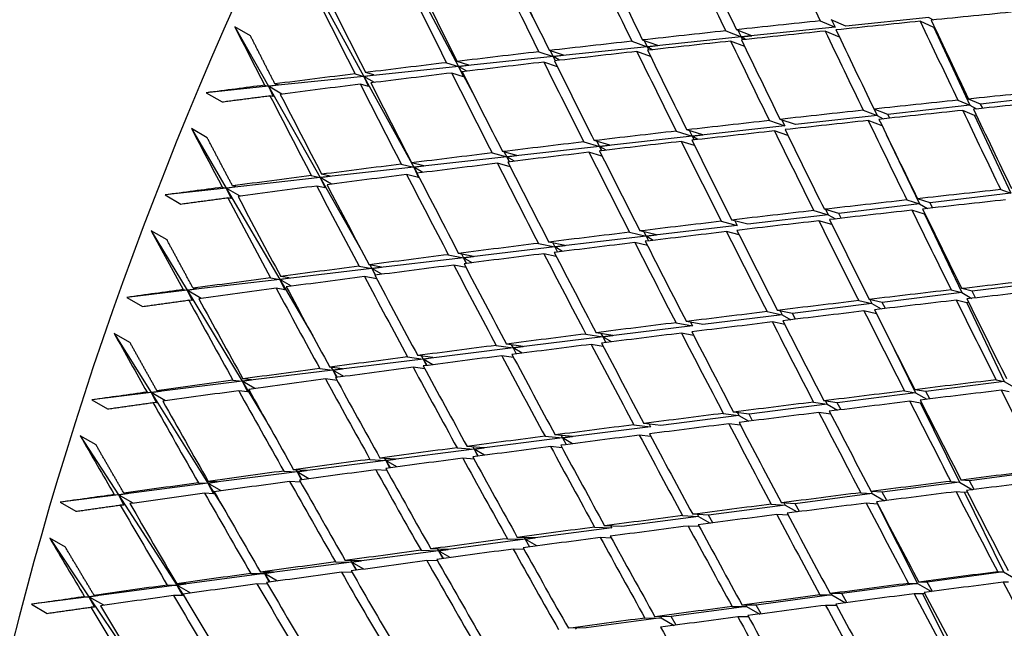
# Model space of a CAD drawing. Units: millimetres. Extents: x 0 to 744, y 0 to 1164.
# Drawn here: x 596 to 605, y 263 to 269 of the extents above; entities that cross this region are included whole.
import ezdxf
from ezdxf import colors
from ezdxf.entities.mleader import LeaderData, LeaderLine
from ezdxf.math import Vec2, Vec3

# ---------------------------------------------------------------- set-up
doc = ezdxf.new("R2010")
doc.units = ezdxf.units.MM
doc.layers.add('DV6_Défaut', color=7, linetype='Continuous')
doc.layers.add('Défaut', color=7, linetype='Continuous')

# ---------------------------------------------------------------- blocks, each defined once
blk = doc.blocks.new('_DOT')
at = {"color": 0}
blk.add_line((0, 0), (-1, 0), dxfattribs=at)
at = {"color": 0, "const_width": 0.333}
blk.add_lwpolyline([(-0.1665, 0, 1), (0.1665, 0, 1)], format="xyb", close=True, dxfattribs=at)
blk = doc.blocks.new('SE5')
at = {"layer": 'DV6_Défaut', "color": 7, "linetype": 'Continuous'}
for p, q in [((600.5432, 269.0778), (600.8289, 268.5258)), ((599.6789, 268.9944), (600.1138, 268.1786)), ((598.8102, 268.9107), (599.2613, 268.0896)), ((603.3649, 268.5892), (603.498, 268.5318)), ((603.5956, 268.5419), (603.4625, 268.5994)), ((603.4666, 268.5976), (603.498, 268.5318)), ((604.3419, 268.6198), (603.5956, 268.5419)), ((604.3844, 268.5286), (604.2643, 268.5854)), ((604.3419, 268.6198), (604.3812, 268.5972)), ((598.2422, 268.4544), (598.1008, 268.536)), ((598.1008, 268.536), (598.4045, 268.0002)), ((602.5147, 268.4989), (602.6541, 268.4437)), ((602.7502, 268.4545), (602.6116, 268.5093)), ((602.6244, 268.5043), (602.6541, 268.4437)), ((603.498, 268.5318), (602.6541, 268.4437)), ((603.5378, 268.4417), (603.4088, 268.4974)), ((604.3936, 268.5295), (604.3844, 268.5286)), ((604.3844, 268.5286), (604.7099, 267.8303)), ((601.671, 268.406), (601.8093, 268.3555)), ((601.9039, 268.3669), (601.7672, 268.4167)), ((601.781, 268.4117), (601.8093, 268.3555)), ((602.6541, 268.4437), (601.8093, 268.3555)), ((602.6853, 268.3568), (602.5593, 268.4067)), ((602.6541, 268.4437), (602.7502, 268.4545)), ((602.6541, 268.4437), (602.6665, 268.4183)), ((602.693, 268.4212), (602.6541, 268.4437)), ((602.6541, 268.4437), (602.6662, 268.4183)), ((600.8341, 268.3105), (600.9628, 268.2672)), ((601.0558, 268.2791), (600.9297, 268.3216)), ((600.9357, 268.3196), (600.9628, 268.2672)), ((601.8093, 268.3555), (600.9628, 268.2672)), ((601.8397, 268.2685), (601.7163, 268.3135)), ((601.8093, 268.3555), (601.9039, 268.3669)), ((601.8093, 268.3555), (601.8243, 268.3256)), ((601.8093, 268.3555), (601.8235, 268.3255)), ((601.8551, 268.3291), (601.8093, 268.3555)), ((600.0046, 268.2127), (600.1138, 268.1786)), ((600.205, 268.191), (600.0995, 268.224)), ((600.9628, 268.2672), (600.1138, 268.1786)), ((601.0013, 268.1769), (600.8801, 268.2178)), ((600.9628, 268.2672), (601.0558, 268.2791)), ((600.9628, 268.2672), (600.9822, 268.2297)), ((600.9628, 268.2672), (600.9806, 268.2295)), ((601.0202, 268.2341), (600.9628, 268.2672)), ((600.1138, 268.1786), (599.2613, 268.0896)), ((599.3507, 268.1026), (599.277, 268.124)), ((600.1568, 268.0866), (600.0513, 268.1196)), ((600.1138, 268.1786), (600.205, 268.191)), ((600.1138, 268.1786), (600.2593, 267.9055)), ((600.1138, 268.1786), (600.1568, 268.0866)), ((600.1875, 268.136), (600.1138, 268.1786)), ((599.2613, 268.0896), (598.4045, 268.0002)), ((599.1828, 268.1124), (599.2613, 268.0896)), ((599.2613, 268.0896), (599.3507, 268.1026)), ((599.2613, 268.0896), (599.7101, 267.2726)), ((599.2613, 268.0896), (599.3039, 267.9976)), ((599.3563, 268.0347), (599.2613, 268.0896)), ((598.4045, 268.0002), (597.8454, 267.9418)), ((597.8454, 267.9418), (597.9868, 267.8602)), ((598.3692, 268.0097), (598.4045, 268.0002)), ((598.4045, 268.0002), (598.4919, 268.0138)), ((598.4045, 268.0002), (598.8699, 267.1789)), ((598.4045, 268.0002), (598.4465, 267.9081)), ((598.5259, 267.93), (598.4045, 268.0002)), ((598.4919, 268.0138), (598.4626, 268.0217)), ((599.3039, 267.9976), (599.2302, 268.019)), ((598.4465, 267.9081), (598.4172, 267.9161)), ((604.6012, 267.8754), (604.7099, 267.8303)), ((604.8062, 267.8411), (604.6988, 267.8856)), ((605.5442, 267.9234), (604.8062, 267.8411)), ((603.7513, 267.7849), (603.8773, 267.7375)), ((603.9735, 267.7482), (603.8483, 267.7953)), ((603.8499, 267.7947), (603.8773, 267.7375)), ((604.7099, 267.8303), (603.9735, 267.7482)), ((604.7525, 267.739), (604.6451, 267.7835)), ((604.7099, 267.8303), (604.7685, 267.7965)), ((604.8251, 267.8024), (604.8062, 267.8411)), ((602.9073, 267.6922), (603.0455, 267.6447)), ((603.1417, 267.6554), (603.0035, 267.7029)), ((603.0197, 267.6973), (603.0455, 267.6447)), ((603.8773, 267.7375), (603.1417, 267.6554)), ((603.9205, 267.6458), (603.7959, 267.6927)), ((603.8773, 267.7375), (603.9297, 267.7072)), ((603.9903, 267.7138), (603.9735, 267.7482)), ((604.768, 267.7405), (604.7525, 267.739)), ((604.7525, 267.739), (605.0786, 267.0392)), ((597.8536, 267.5384), (597.7122, 267.6201)), ((597.7122, 267.6201), (598.0254, 267.0847)), ((602.0695, 267.5973), (602.2137, 267.5519)), ((602.3084, 267.5631), (602.165, 267.6082)), ((602.1892, 267.6006), (602.2137, 267.5519)), ((603.0455, 267.6447), (602.2137, 267.5519)), ((603.0745, 267.5579), (602.9526, 267.5998)), ((601.2385, 267.5003), (601.3811, 267.459)), ((601.4743, 267.4707), (601.3332, 267.5115)), ((601.3576, 267.5044), (601.3811, 267.459)), ((602.2137, 267.5519), (601.3811, 267.459)), ((602.2351, 267.467), (602.1156, 267.5046)), ((602.2137, 267.5519), (602.3084, 267.5631)), ((602.2137, 267.5519), (602.2309, 267.5179)), ((602.2657, 267.5219), (602.2137, 267.5519)), ((602.2137, 267.5519), (602.2304, 267.5179)), ((603.958, 267.5684), (604.2569, 266.9424)), ((600.6383, 267.3781), (600.5085, 267.4127)), ((600.5242, 267.4086), (600.5469, 267.366)), ((601.3811, 267.459), (600.5469, 267.366)), ((601.4026, 267.3735), (601.2852, 267.4074)), ((601.3811, 267.459), (601.4743, 267.4707)), ((601.3811, 267.459), (601.4008, 267.4211)), ((601.3811, 267.459), (601.3997, 267.421)), ((601.439, 267.4256), (601.3811, 267.459)), ((600.5469, 267.366), (599.7101, 267.2726)), ((600.4145, 267.4013), (600.5469, 267.366)), ((600.5469, 267.366), (600.6383, 267.3781)), ((600.5469, 267.366), (600.5706, 267.3214)), ((600.5469, 267.366), (600.5686, 267.3212)), ((600.6147, 267.3268), (600.5469, 267.366)), ((599.7101, 267.2726), (598.8699, 267.1789)), ((599.598, 267.3002), (599.7101, 267.2726)), ((599.7997, 267.2852), (599.6914, 267.3119)), ((599.7101, 267.2726), (599.7997, 267.2852)), ((599.7101, 267.2726), (599.7397, 267.2186)), ((599.7101, 267.2726), (599.7545, 267.1802)), ((599.7922, 267.2252), (599.7101, 267.2726)), ((600.5774, 267.2773), (600.4619, 267.3081)), ((598.8699, 267.1789), (598.0254, 267.0847)), ((598.7895, 267.1972), (598.8699, 267.1789)), ((598.8699, 267.1789), (598.9576, 267.192)), ((598.8699, 267.1789), (599.2501, 266.5079)), ((598.8699, 267.1789), (598.9139, 267.0864)), ((598.9706, 267.1207), (598.8699, 267.1789)), ((598.9576, 267.192), (598.8821, 267.2092)), ((599.7545, 267.1802), (599.6462, 267.2069)), ((598.0254, 267.0847), (597.4744, 267.0232)), ((597.9893, 267.0923), (598.0254, 267.0847)), ((598.0254, 267.0847), (598.1111, 267.0982)), ((598.0254, 267.0847), (598.5054, 266.2642)), ((598.0254, 267.0847), (598.0689, 266.9921)), ((598.1493, 267.0132), (598.0254, 267.0847)), ((598.1111, 267.0982), (598.0812, 267.1045)), ((598.9139, 267.0864), (598.8384, 267.1036)), ((604.9867, 267.0716), (605.0786, 267.0392)), ((597.4744, 267.0232), (597.6158, 266.9416)), ((598.0689, 266.9921), (598.0389, 266.9985)), ((604.1436, 266.9784), (604.2569, 266.9424)), ((604.3518, 266.9536), (604.2399, 266.9891)), ((605.0786, 267.0392), (604.3518, 266.9536)), ((603.3062, 266.8833), (603.437, 266.8457)), ((603.5317, 266.8569), (603.4017, 266.8943)), ((603.415, 266.8904), (603.437, 266.8457)), ((604.2569, 266.9424), (603.5317, 266.8569)), ((604.3009, 266.8503), (604.1889, 266.8859)), ((604.2569, 266.9424), (604.3277, 266.9015)), ((604.3753, 266.9068), (604.3518, 266.9536)), ((602.7125, 266.7603), (602.5695, 266.7977)), ((602.597, 266.7905), (602.6178, 266.7491)), ((603.437, 266.8457), (602.7125, 266.7603)), ((603.4699, 266.7568), (603.3522, 266.7907)), ((603.437, 266.8457), (603.5023, 266.8079)), ((603.5534, 266.8138), (603.5317, 266.8569)), ((604.3074, 266.851), (604.3009, 266.8503)), ((604.3009, 266.8503), (604.6374, 266.1457)), ((597.4922, 266.6187), (597.3508, 266.7004)), ((597.3508, 266.7004), (597.6738, 266.1661)), ((601.8918, 266.6641), (601.7439, 266.6994)), ((602.6178, 266.7491), (601.7986, 266.6525)), ((602.4748, 266.7865), (602.6178, 266.7491)), ((601.7986, 266.6525), (600.9787, 266.5558)), ((601.6499, 266.688), (601.7986, 266.6525)), ((601.7787, 266.6911), (601.7986, 266.6525)), ((601.7986, 266.6525), (601.8918, 266.6641)), ((601.7986, 266.6525), (601.8207, 266.6099)), ((601.8635, 266.6151), (601.7986, 266.6525)), ((601.7986, 266.6525), (601.8201, 266.6098)), ((602.637, 266.6635), (602.5215, 266.6937)), ((600.9787, 266.5558), (600.157, 266.4589)), ((600.8319, 266.5879), (600.9787, 266.5558)), ((601.0702, 266.5677), (600.9251, 266.5994)), ((600.9594, 266.5919), (600.9787, 266.5558)), ((600.9787, 266.5558), (601.0702, 266.5677)), ((600.9787, 266.5558), (601.0031, 266.5099)), ((600.9787, 266.5558), (601.0018, 266.5097)), ((601.0485, 266.5155), (600.9787, 266.5558)), ((601.8109, 266.5679), (601.6974, 266.595)), ((600.157, 266.4589), (599.3329, 266.3618)), ((600.0212, 266.4861), (600.157, 266.4589)), ((600.2468, 266.4712), (600.1137, 266.4979)), ((600.1384, 266.4929), (600.157, 266.4589)), ((600.157, 266.4589), (600.2468, 266.4712)), ((600.157, 266.4589), (600.1854, 266.4074)), ((600.157, 266.4589), (600.1829, 266.4071)), ((600.2354, 266.4137), (600.157, 266.4589)), ((600.9919, 266.4703), (600.8801, 266.4947)), ((599.3329, 266.3618), (598.5054, 266.2642)), ((599.2182, 266.3829), (599.3329, 266.3618)), ((599.4209, 266.3744), (599.3099, 266.3948)), ((599.3147, 266.3939), (599.3329, 266.3618)), ((599.3329, 266.3618), (599.4209, 266.3744)), ((599.3329, 266.3618), (599.3667, 266.3021)), ((599.3329, 266.3618), (599.3627, 266.3016)), ((599.4234, 266.3095), (599.3329, 266.3618)), ((600.1803, 266.3707), (600.0701, 266.3927)), ((598.5054, 266.2642), (597.6738, 266.1661)), ((598.4233, 266.2781), (598.5054, 266.2642)), ((598.5054, 266.2642), (598.5915, 266.2772)), ((598.5054, 266.2642), (598.8017, 265.7579)), ((598.5054, 266.2642), (598.5509, 266.1713)), ((598.6119, 266.2027), (598.5054, 266.2642)), ((598.5915, 266.2772), (598.5143, 266.2902)), ((599.3765, 266.2693), (599.2679, 266.2893)), ((597.6369, 266.1719), (597.6738, 266.1661)), ((597.6738, 266.1661), (597.7578, 266.1795)), ((597.7578, 266.1795), (597.7272, 266.1842)), ((598.5509, 266.1713), (598.4738, 266.1843)), ((604.5416, 266.17), (604.6374, 266.1457)), ((604.731, 266.1572), (604.6371, 266.1811)), ((605.4484, 266.2458), (604.731, 266.1572)), ((597.6738, 266.1661), (597.1311, 266.1022)), ((597.1311, 266.1022), (597.2726, 266.0205)), ((597.6738, 266.1661), (598.1687, 265.3474)), ((597.6738, 266.1661), (597.7188, 266.0731)), ((597.8001, 266.0932), (597.6738, 266.1661)), ((603.9222, 266.0574), (603.8059, 266.0839)), ((603.8107, 266.0828), (603.8288, 266.0459)), ((604.6374, 266.1457), (603.9222, 266.0574)), ((604.6374, 266.1457), (604.7276, 266.0936)), ((604.7616, 266.0975), (604.731, 266.1572)), ((597.7188, 266.0731), (597.6882, 266.0779)), ((603.8288, 266.0459), (603.1151, 265.9578)), ((603.7111, 266.0727), (603.8288, 266.0459)), ((603.8288, 266.0459), (603.9116, 265.9981)), ((603.9504, 266.0026), (603.9222, 266.0574)), ((604.6814, 266.0534), (604.5875, 266.0773)), ((604.6994, 266.0554), (604.6814, 266.0534)), ((604.6814, 266.0534), (605.0189, 265.3465)), ((603.0219, 265.9463), (602.3089, 265.8583)), ((602.8865, 265.974), (603.0219, 265.9463)), ((603.1151, 265.9578), (602.9805, 265.9854)), ((603.0047, 265.9804), (603.0219, 265.9463)), ((603.0219, 265.9463), (603.1001, 265.9011)), ((603.1418, 265.9061), (603.1151, 265.9578)), ((603.8712, 265.954), (603.7578, 265.9798)), ((602.2157, 265.8468), (601.4096, 265.7473)), ((602.0682, 265.8741), (602.2157, 265.8468)), ((602.3089, 265.8583), (602.1614, 265.8856)), ((602.1993, 265.8786), (602.2157, 265.8468)), ((603.0454, 265.8582), (602.934, 265.881)), ((597.1589, 265.6972), (597.0174, 265.7789)), ((597.0174, 265.7789), (597.3503, 265.2464)), ((601.4096, 265.7473), (600.6026, 265.6477)), ((601.2565, 265.7729), (601.4096, 265.7473)), ((601.5012, 265.7591), (601.349, 265.7845)), ((601.3937, 265.777), (601.4096, 265.7473)), ((601.4096, 265.7473), (601.5012, 265.7591)), ((601.4096, 265.7473), (601.4369, 265.6961)), ((601.4873, 265.7025), (601.4096, 265.7473)), ((601.4096, 265.7473), (601.4361, 265.696)), ((602.2261, 265.7607), (602.1165, 265.7809)), ((603.9668, 265.7643), (604.2214, 265.2445)), ((600.6026, 265.6477), (599.7941, 265.5479)), ((600.452, 265.6705), (600.6026, 265.6477)), ((600.6926, 265.6598), (600.5437, 265.6823)), ((600.5873, 265.6757), (600.6026, 265.6477)), ((600.6026, 265.6477), (600.6926, 265.6598)), ((600.6026, 265.6477), (600.6323, 265.5938)), ((600.6026, 265.6477), (600.6305, 265.5936)), ((600.6844, 265.6005), (600.6026, 265.6477)), ((601.4136, 265.6615), (601.3056, 265.6796)), ((599.7941, 265.5479), (598.9831, 265.4479)), ((599.655, 265.567), (599.7941, 265.5479)), ((599.8823, 265.5602), (599.7459, 265.5789)), ((599.7791, 265.5744), (599.7941, 265.5479)), ((599.7941, 265.5479), (599.8823, 265.5602)), ((599.7941, 265.5479), (599.8273, 265.4894)), ((599.7941, 265.5479), (599.8243, 265.489)), ((599.8829, 265.4967), (599.7941, 265.5479)), ((600.6083, 265.561), (600.5018, 265.5771)), ((598.8658, 265.4624), (598.9831, 265.4479)), ((599.0694, 265.4604), (598.956, 265.4744)), ((598.9684, 265.4729), (598.9831, 265.4479)), ((598.9831, 265.4479), (599.0694, 265.4604)), ((599.8106, 265.459), (599.7055, 265.4734)), ((598.9831, 265.4479), (598.1687, 265.3474)), ((598.9831, 265.4479), (599.0212, 265.3826)), ((598.9831, 265.4479), (599.0166, 265.382)), ((599.082, 265.3907), (598.9831, 265.4479)), ((598.1687, 265.3474), (597.3503, 265.2464)), ((598.085, 265.3568), (598.1687, 265.3474)), ((598.1687, 265.3474), (598.2531, 265.3601)), ((598.1687, 265.3474), (598.3879, 264.9848)), ((598.1687, 265.3474), (598.2158, 265.2541)), ((598.281, 265.2826), (598.1687, 265.3474)), ((598.2531, 265.3601), (598.1744, 265.369)), ((599.0209, 265.3558), (598.9172, 265.3687)), ((605.0189, 265.3465), (604.3135, 265.2562)), ((604.945, 265.3604), (605.0189, 265.3465)), ((605.0189, 265.3465), (605.1278, 265.2837)), ((597.3503, 265.2464), (596.8163, 265.1805)), ((597.3128, 265.2502), (597.3503, 265.2464)), ((597.3503, 265.2464), (597.4326, 265.2594)), ((597.3503, 265.2464), (597.8605, 264.4302)), ((597.3503, 265.2464), (597.3968, 265.153)), ((597.4791, 265.172), (597.3503, 265.2464)), ((597.4326, 265.2594), (597.4015, 265.2625)), ((598.2158, 265.2541), (598.1371, 265.2629)), ((604.2214, 265.2445), (603.5181, 265.1544)), ((604.1219, 265.2608), (604.2214, 265.2445)), ((604.3135, 265.2562), (604.216, 265.2722)), ((604.2214, 265.2445), (604.3222, 265.1863)), ((604.3487, 265.1895), (604.3135, 265.2562)), ((605.0632, 265.254), (604.9916, 265.2673)), ((596.8163, 265.1805), (596.9577, 265.0988)), ((597.3968, 265.153), (597.3657, 265.1562)), ((603.4263, 265.1427), (602.7245, 265.0528)), ((603.3045, 265.1603), (603.4263, 265.1427)), ((603.5181, 265.1544), (603.3978, 265.1718)), ((603.4127, 265.1697), (603.4263, 265.1427)), ((603.4263, 265.1427), (603.5211, 265.0879)), ((603.5514, 265.0917), (603.5181, 265.1544)), ((604.2669, 265.1517), (604.1694, 265.1677)), ((604.2767, 265.1528), (604.2669, 265.1517)), ((604.2669, 265.1517), (604.6152, 264.4406)), ((602.6328, 265.0411), (601.9317, 264.9514)), ((602.4932, 265.0589), (602.6328, 265.0411)), ((602.7245, 265.0528), (602.5857, 265.0705)), ((602.6198, 265.0662), (602.6328, 265.0411)), ((602.6328, 265.0411), (602.7239, 264.9885)), ((602.7566, 264.9926), (602.7245, 265.0528)), ((603.4599, 265.0516), (603.3528, 265.0671)), ((601.8401, 264.9396), (601.0474, 264.8381)), ((601.6883, 264.9567), (601.8401, 264.9396)), ((601.9317, 264.9514), (601.78, 264.9684)), ((601.8276, 264.9631), (601.8401, 264.9396)), ((602.6478, 264.9521), (602.5422, 264.9656)), ((596.8542, 264.7757), (596.7127, 264.8574)), ((596.7127, 264.8574), (597.0557, 264.3272)), ((600.8904, 264.8537), (601.0474, 264.8381)), ((601.1374, 264.8501), (600.9813, 264.8655)), ((601.0353, 264.8602), (601.0474, 264.8381)), ((601.0474, 264.8381), (601.1374, 264.8501)), ((601.8423, 264.8516), (601.7381, 264.8633)), ((600.3422, 264.7486), (600.1898, 264.7619)), ((600.2421, 264.7574), (600.2539, 264.7366)), ((601.0474, 264.8381), (600.2539, 264.7366)), ((601.0437, 264.7501), (600.941, 264.7603)), ((601.0474, 264.8381), (601.0802, 264.7784)), ((601.1379, 264.7859), (601.0474, 264.8381)), ((601.0474, 264.8381), (601.0793, 264.7783)), ((600.2539, 264.7366), (599.4587, 264.6348)), ((600.0996, 264.75), (600.2539, 264.7366)), ((600.2539, 264.7366), (600.3422, 264.7486)), ((600.2539, 264.7366), (600.2889, 264.6747)), ((600.2539, 264.7366), (600.2868, 264.6744)), ((600.3476, 264.6824), (600.2539, 264.7366)), ((599.4587, 264.6348), (598.6612, 264.5327)), ((599.3166, 264.6457), (599.4587, 264.6348)), ((599.5453, 264.647), (599.406, 264.6577)), ((599.4472, 264.6545), (599.4587, 264.6348)), ((599.4587, 264.6348), (599.5453, 264.647)), ((599.4587, 264.6348), (599.4971, 264.5693)), ((599.4587, 264.6348), (599.4936, 264.5688)), ((599.5581, 264.5774), (599.4587, 264.6348)), ((600.2525, 264.6476), (600.151, 264.6565)), ((598.6612, 264.5327), (597.8605, 264.4302)), ((598.5417, 264.5407), (598.6612, 264.5327)), ((598.7458, 264.545), (598.6302, 264.5528)), ((598.6499, 264.5514), (598.6612, 264.5327)), ((598.6612, 264.5327), (598.7458, 264.545)), ((598.6612, 264.5327), (598.704, 264.4619)), ((598.6612, 264.5327), (598.6987, 264.4612)), ((598.7686, 264.4707), (598.6612, 264.5327)), ((599.469, 264.5443), (599.3688, 264.552)), ((605.4021, 264.5442), (604.706, 264.4526)), ((597.8605, 264.4302), (597.0557, 264.3272)), ((597.7752, 264.4351), (597.8605, 264.4302)), ((597.8605, 264.4302), (597.9431, 264.4427)), ((597.8605, 264.4302), (598.0077, 264.1946)), ((597.8605, 264.4302), (597.9091, 264.3367)), ((597.9785, 264.3621), (597.8605, 264.4302)), ((597.9431, 264.4427), (597.8629, 264.4473)), ((598.6937, 264.4403), (598.5947, 264.4469)), ((604.6152, 264.4406), (603.9221, 264.3493)), ((604.5384, 264.4479), (604.6152, 264.4406)), ((604.6152, 264.4406), (604.7325, 264.3729)), ((604.706, 264.4526), (604.6317, 264.4596)), ((604.7481, 264.3748), (604.706, 264.4526)), ((597.0557, 264.3272), (596.5305, 264.26)), ((597.0175, 264.3291), (597.0557, 264.3272)), ((597.0557, 264.3272), (597.1361, 264.3398)), ((597.0557, 264.3272), (597.5812, 263.5146)), ((597.0557, 264.3272), (597.1037, 264.2336)), ((597.187, 264.2514), (597.0557, 264.3272)), ((597.1361, 264.3398), (597.1045, 264.3413)), ((597.9091, 264.3367), (597.829, 264.3413)), ((603.8316, 264.3374), (603.1405, 264.2465)), ((603.7286, 264.3456), (603.8316, 264.3374)), ((603.9221, 264.3493), (603.8211, 264.3574)), ((603.8216, 264.3574), (603.8316, 264.3374)), ((603.8316, 264.3374), (603.9428, 264.2732)), ((603.9622, 264.2757), (603.9221, 264.3493)), ((604.6609, 264.3475), (604.5865, 264.3546)), ((604.6878, 264.3507), (604.6609, 264.3475)), ((604.6609, 264.3475), (605.0107, 263.6335)), ((596.5305, 264.26), (596.6719, 264.1783)), ((597.1037, 264.2336), (597.0721, 264.2351)), ((603.0503, 264.2346), (602.3607, 264.1438)), ((602.9247, 264.2429), (603.0503, 264.2346)), ((603.1405, 264.2465), (603.0164, 264.2547)), ((603.0407, 264.2531), (603.0503, 264.2346)), ((603.0503, 264.2346), (603.157, 264.1729)), ((603.1792, 264.1758), (603.1405, 264.2465)), ((603.8785, 264.2442), (603.7776, 264.2522)), ((603.8803, 264.2444), (603.8785, 264.2442)), ((603.8785, 264.2442), (604.2381, 263.5298)), ((602.2706, 264.1319), (601.5817, 264.0412)), ((602.127, 264.1398), (602.2706, 264.1319)), ((602.3607, 264.1438), (602.2179, 264.1516)), ((602.2614, 264.1492), (602.2706, 264.1319)), ((602.2706, 264.1319), (602.3746, 264.0719)), ((602.3984, 264.075), (602.3607, 264.1438)), ((603.0759, 264.1427), (602.9745, 264.1495)), ((601.5817, 264.0412), (601.4261, 264.0481)), ((601.4827, 264.0456), (601.4916, 264.0294)), ((602.2778, 264.0408), (602.1776, 264.0463)), ((601.4916, 264.0294), (600.7127, 263.9268)), ((601.336, 264.0362), (601.4916, 264.0294)), ((596.5787, 263.8561), (596.4373, 263.9378)), ((596.4373, 263.9378), (596.7904, 263.4105)), ((600.7127, 263.9268), (599.933, 263.8242)), ((600.552, 263.9324), (600.7127, 263.9268)), ((600.8011, 263.9388), (600.6413, 263.9443)), ((600.7041, 263.9421), (600.7127, 263.9268)), ((600.7127, 263.9268), (600.8011, 263.9388)), ((600.7127, 263.9268), (600.7514, 263.8585)), ((600.8162, 263.8671), (600.7127, 263.9268)), ((600.7127, 263.9268), (600.7503, 263.8583)), ((601.4863, 263.9384), (601.3874, 263.9427)), ((599.933, 263.8242), (599.1517, 263.7213)), ((599.7755, 263.8283), (599.933, 263.8242)), ((600.0196, 263.8362), (599.864, 263.8402)), ((599.9245, 263.8387), (599.933, 263.8242)), ((599.933, 263.8242), (600.0196, 263.8362)), ((599.933, 263.8242), (599.9739, 263.7543)), ((599.933, 263.8242), (599.9714, 263.754)), ((600.0388, 263.7631), (599.933, 263.8242)), ((600.702, 263.8355), (600.6042, 263.8389)), ((599.1517, 263.7213), (598.368, 263.6182)), ((599.0068, 263.724), (599.1517, 263.7213)), ((599.2365, 263.7333), (599.0945, 263.736)), ((599.1434, 263.7351), (599.1517, 263.7213)), ((599.1517, 263.7213), (599.2365, 263.7333)), ((599.1517, 263.7213), (599.1955, 263.6488)), ((599.1517, 263.7213), (599.1915, 263.6483)), ((599.2617, 263.6578), (599.1517, 263.7213)), ((599.9251, 263.7322), (599.8285, 263.7347)), ((598.368, 263.6182), (597.5812, 263.5146)), ((598.2464, 263.6196), (598.368, 263.6182)), ((598.4509, 263.6302), (598.3333, 263.6316)), ((598.3599, 263.6313), (598.368, 263.6182)), ((598.368, 263.6182), (598.4509, 263.6302)), ((598.368, 263.6182), (598.4158, 263.5418)), ((598.368, 263.6182), (598.4098, 263.541)), ((598.484, 263.5512), (598.368, 263.6182)), ((599.1562, 263.6286), (599.0607, 263.6304)), ((605.0107, 263.6335), (604.3272, 263.5417)), ((604.9602, 263.6345), (605.0107, 263.6335)), ((605.0107, 263.6335), (605.1414, 263.558)), ((597.5812, 263.5146), (596.7904, 263.4105)), ((597.4946, 263.515), (597.5812, 263.5146)), ((597.662, 263.5266), (597.5806, 263.5271)), ((597.5812, 263.5146), (597.662, 263.5266)), ((597.5812, 263.5146), (597.6604, 263.3922)), ((597.5812, 263.5146), (597.6314, 263.4209)), ((597.7051, 263.443), (597.5812, 263.5146)), ((598.3955, 263.5248), (598.3011, 263.5259)), ((604.2381, 263.5298), (603.5575, 263.4384)), ((604.1585, 263.5306), (604.2381, 263.5298)), ((604.2381, 263.5298), (604.3638, 263.4572)), ((604.3272, 263.5417), (604.2503, 263.5425)), ((604.3737, 263.4585), (604.3272, 263.5417)), ((605.0565, 263.54), (605.0091, 263.5409)), ((603.4686, 263.4264), (602.7901, 263.3353)), ((603.3624, 263.4265), (603.4686, 263.4264)), ((603.5575, 263.4384), (603.4533, 263.4384)), ((603.4624, 263.4384), (603.4686, 263.4264)), ((603.4686, 263.4264), (603.5903, 263.3562)), ((603.6027, 263.3578), (603.5575, 263.4384)), ((604.2852, 263.4362), (604.2082, 263.437)), ((604.3053, 263.4387), (604.2852, 263.4362)), ((604.2852, 263.4362), (604.6462, 262.7188)), ((596.7904, 263.4105), (596.2744, 263.3425)), ((596.2744, 263.3425), (596.4158, 263.2609)), ((596.7517, 263.4104), (596.7904, 263.4105)), ((596.7904, 263.4105), (596.8691, 263.4225)), ((596.7904, 263.4105), (597.3316, 262.6023)), ((596.7904, 263.4105), (596.8401, 263.3167)), ((596.9242, 263.3332), (596.7904, 263.4105)), ((596.8691, 263.4225), (596.837, 263.4225)), ((597.6314, 263.4209), (597.55, 263.4213)), ((602.7901, 263.3353), (602.6624, 263.3343)), ((602.6955, 263.3346), (602.7015, 263.3234)), ((602.8345, 263.2567), (602.7901, 263.3353)), ((596.8401, 263.3167), (596.808, 263.3167)), ((602.7015, 263.3234), (602.0244, 263.2325)), ((602.5723, 263.3224), (602.7015, 263.3234)), ((602.7015, 263.3234), (602.8202, 263.2549)), ((603.5103, 263.3329), (603.4129, 263.3329)), ((601.9359, 263.2206), (601.2595, 263.1298)), ((601.7887, 263.2184), (601.9359, 263.2206)), ((602.0244, 263.2325), (601.878, 263.2303)), ((601.9302, 263.2311), (601.9359, 263.2206)), ((601.9359, 263.2206), (602.0528, 263.1531)), ((602.0682, 263.1552), (602.0244, 263.2325)), ((602.7199, 263.2296), (602.6237, 263.2289)), ((601.2595, 263.1298), (601.1003, 263.1264)), ((601.1655, 263.1278), (601.1711, 263.1179))]:
    blk.add_line(p, q, dxfattribs=at)
for centre, major_axis, ratio, start_param, end_param in [((594.2115, 275.6216), (-8.125, -14.0729), 0.57735, 2.965955, 6.283185), ((607.6465, 267.8649), (-11.125, -19.2691), 0.57735, 3.141593, 6.283185), ((611.182, 265.8237), (-11.25, -19.4856), 0.57735, 3.141593, 6.283185), ((619.6673, 260.9247), (-11.125, -19.2691), 0.57735, 3.141593, 6.283185), ((619.6673, 260.9247), (-11.25, -19.4856), 0.57735, 2.992383, 6.283185), ((615.3462, 263.4195), (-19.5487, 35.9405), 0.203388, 1.297284, 1.317158), ((615.3462, 263.4195), (-20.0879, 35.9842), 0.219293, 1.288541, 1.308412), ((615.4876, 263.3378), (-20.0879, 35.9842), 0.219293, 1.285972, 1.305846), ((615.3462, 263.4195), (-20.6311, 36.0036), 0.234788, 1.279494, 1.299363), ((615.4876, 263.3378), (-20.6311, 36.0036), 0.234788, 1.276923, 1.296794), ((615.3462, 263.4195), (-21.1785, 35.9983), 0.249881, 1.270136, 1.289999), ((615.4876, 263.3378), (-21.1785, 35.9983), 0.249881, 1.267559, 1.287428), ((615.3462, 263.4195), (-21.7302, 35.9677), 0.264581, 1.260456, 1.280313), ((615.4876, 263.3378), (-21.7302, 35.9677), 0.264581, 1.257873, 1.277737), ((615.3462, 263.4195), (-22.2863, 35.9115), 0.278891, 1.250444, 1.270294), ((615.4876, 263.3378), (-22.2863, 35.9115), 0.278892, 1.247855, 1.267712), ((615.4876, 263.3378), (-39.8659, -2.285), 0.153102, -1.316636, -1.296765), ((615.3462, 263.4195), (-39.8659, -2.285), 0.153102, -1.274325, -1.254452), ((615.4876, 263.3378), (-39.8659, -2.285), 0.153102, -1.294198, -1.274325), ((615.3462, 263.4195), (-19.0134, 35.8728), 0.187062, 1.328173, 1.348047), ((615.4876, 263.3378), (-19.0134, 35.8728), 0.187062, 1.325607, 1.345478), ((615.3462, 263.4195), (-22.8468, 35.8293), 0.292817, 1.245362, 1.259932), ((615.3462, 263.4195), (-39.8659, -2.285), 0.153102, -1.251885, -1.232014), ((615.4876, 263.3378), (-39.8659, -2.285), 0.153102, -1.271759, -1.251885), ((615.3462, 263.4195), (-19.5487, 35.9405), 0.203388, 1.319724, 1.339598), ((615.4876, 263.3378), (-19.5487, 35.9405), 0.203388, 1.317158, 1.337031), ((615.3462, 263.4195), (-39.8659, -2.285), 0.153102, -1.229445, -1.209577), ((615.4876, 263.3378), (-39.8659, -2.285), 0.153102, -1.249319, -1.229445), ((615.3462, 263.4195), (-20.0879, 35.9842), 0.219293, 1.310979, 1.330852), ((615.4876, 263.3378), (-20.0879, 35.9842), 0.219293, 1.308412, 1.328286), ((615.3462, 263.4195), (-39.8659, -2.285), 0.153102, -1.207005, -1.187142), ((615.4876, 263.3378), (-39.8659, -2.285), 0.153102, -1.226877, -1.207005), ((615.3462, 263.4195), (-20.6311, 36.0036), 0.234788, 1.301931, 1.321802), ((615.4876, 263.3378), (-20.6311, 36.0036), 0.234788, 1.299363, 1.319236), ((615.3462, 263.4195), (-39.8659, -2.285), 0.153102, -1.184565, -1.164708), ((615.4876, 263.3378), (-39.8659, -2.285), 0.153102, -1.204433, -1.184565), ((615.3462, 263.4195), (-21.1785, 35.9983), 0.249881, 1.292571, 1.312439), ((615.4876, 263.3378), (-21.1785, 35.9983), 0.249881, 1.289999, 1.309871), ((615.4876, 263.3378), (-39.8659, -2.285), 0.153102, -1.181989, -1.162125), ((615.3462, 263.4195), (-21.7302, 35.9677), 0.264581, 1.28289, 1.302753), ((615.4876, 263.3378), (-21.7302, 35.9677), 0.264581, 1.280313, 1.300182), ((615.3462, 263.4195), (-39.8659, -2.285), 0.153102, -1.162125, -1.142275), ((615.4876, 263.3378), (-22.2863, 35.9115), 0.278891, 1.270294, 1.290158), ((615.3462, 263.4195), (-39.8659, -2.285), 0.153102, -1.139685, -1.125116), ((615.4876, 263.3378), (-39.8659, -2.285), 0.153102, -1.159543, -1.139685), ((615.3462, 263.4195), (-22.2863, 35.9115), 0.278892, 1.272877, 1.292734), ((615.3462, 263.4195), (-39.4851, -2.6707), 0.135437, -1.326806, -1.306935), ((615.3462, 263.4195), (-22.8468, 35.8293), 0.292817, 1.262522, 1.282372), ((615.4876, 263.3378), (-22.8468, 35.8293), 0.292817, 1.259932, 1.27979), ((615.3462, 263.4195), (-39.4851, -2.6707), 0.135437, -1.304366, -1.284493), ((615.4876, 263.3378), (-39.4851, -2.6707), 0.135437, -1.324234, -1.304366), ((615.3462, 263.4195), (-39.4851, -2.6707), 0.135437, -1.281926, -1.262052), ((615.4876, 263.3378), (-39.4851, -2.6707), 0.135437, -1.301798, -1.281926), ((615.3462, 263.4195), (-19.0134, 35.8728), 0.187062, 1.350615, 1.370487), ((615.4876, 263.3378), (-19.0134, 35.8728), 0.187062, 1.348047, 1.367915), ((615.3462, 263.4195), (-39.4851, -2.6707), 0.135437, -1.259486, -1.239613), ((615.4876, 263.3378), (-39.4851, -2.6707), 0.135437, -1.27936, -1.259486), ((615.3462, 263.4195), (-19.5487, 35.9405), 0.203388, 1.342164, 1.362038), ((615.4876, 263.3378), (-19.5487, 35.9405), 0.203388, 1.339598, 1.359469), ((615.3462, 263.4195), (-23.4119, 35.7205), 0.306361, 1.257085, 1.271655), ((615.3462, 263.4195), (-39.4851, -2.6707), 0.135437, -1.237046, -1.217175), ((615.4876, 263.3378), (-39.4851, -2.6707), 0.135437, -1.25692, -1.237046), ((615.3462, 263.4195), (-20.0879, 35.9842), 0.219293, 1.333418, 1.353292), ((615.4876, 263.3378), (-20.0879, 35.9842), 0.219293, 1.330852, 1.350726), ((615.3462, 263.4195), (-39.4851, -2.6707), 0.135437, -1.214606, -1.194738), ((615.4876, 263.3378), (-39.4851, -2.6707), 0.135437, -1.23448, -1.214606), ((615.3462, 263.4195), (-20.6311, 36.0036), 0.234788, 1.324369, 1.344242), ((615.4876, 263.3378), (-20.6311, 36.0036), 0.234788, 1.321802, 1.341676), ((615.4876, 263.3378), (-39.4851, -2.6707), 0.135437, -1.212038, -1.192166), ((615.3462, 263.4195), (-21.1785, 35.9983), 0.249881, 1.315008, 1.334879), ((615.4876, 263.3378), (-21.1785, 35.9983), 0.249881, 1.312439, 1.332313), ((615.3462, 263.4195), (-39.4851, -2.6707), 0.135437, -1.192166, -1.172303), ((615.4876, 263.3378), (-21.7302, 35.9677), 0.264581, 1.302753, 1.322625), ((615.3462, 263.4195), (-39.4851, -2.6707), 0.135437, -1.169726, -1.149869), ((615.4876, 263.3378), (-39.4851, -2.6707), 0.135437, -1.189595, -1.169726), ((615.3462, 263.4195), (-21.7302, 35.9677), 0.264581, 1.305325, 1.325193), ((615.3462, 263.4195), (-39.4851, -2.6707), 0.135437, -1.147287, -1.127436), ((615.4876, 263.3378), (-39.4851, -2.6707), 0.135437, -1.16715, -1.147287), ((615.3462, 263.4195), (-22.2863, 35.9115), 0.278892, 1.295311, 1.315174), ((615.4876, 263.3378), (-22.2863, 35.9115), 0.278892, 1.292734, 1.312603), ((615.3462, 263.4195), (-39.4851, -2.6707), 0.135437, -1.124847, -1.110277), ((615.4876, 263.3378), (-39.4851, -2.6707), 0.135437, -1.144704, -1.124847), ((615.3462, 263.4195), (-22.8468, 35.8293), 0.292817, 1.284954, 1.304812), ((615.4876, 263.3378), (-22.8468, 35.8293), 0.292817, 1.282372, 1.302236), ((615.3462, 263.4195), (-39.0867, -3.0424), 0.117294, -1.311695, -1.291824), ((615.3462, 263.4195), (-23.4119, 35.7205), 0.306361, 1.274245, 1.294095), ((615.4876, 263.3378), (-23.4119, 35.7205), 0.306361, 1.271655, 1.291513), ((615.3462, 263.4195), (-39.0867, -3.0424), 0.117294, -1.289255, -1.269382), ((615.4876, 263.3378), (-39.0867, -3.0424), 0.117294, -1.309123, -1.289255), ((615.3462, 263.4195), (-39.0867, -3.0424), 0.117294, -1.266815, -1.246941), ((615.4876, 263.3378), (-39.0867, -3.0424), 0.117294, -1.286686, -1.266815), ((615.3462, 263.4195), (-19.5487, 35.9405), 0.203388, 1.364606, 1.384478), ((615.4876, 263.3378), (-19.5487, 35.9405), 0.203388, 1.362038, 1.381906), ((615.4876, 263.3378), (-39.0867, -3.0424), 0.117294, -1.264248, -1.244375), ((615.3462, 263.4195), (-20.0879, 35.9842), 0.219293, 1.355859, 1.375732), ((615.4876, 263.3378), (-20.0879, 35.9842), 0.219293, 1.353292, 1.373164), ((615.3462, 263.4195), (-23.9816, 35.5848), 0.319524, 1.268443, 1.283013), ((615.3462, 263.4195), (-39.0867, -3.0424), 0.117294, -1.244375, -1.224502), ((615.4876, 263.3378), (-20.6311, 36.0036), 0.234788, 1.344242, 1.364116), ((615.3462, 263.4195), (-39.0867, -3.0424), 0.117294, -1.221935, -1.202064), ((615.4876, 263.3378), (-39.0867, -3.0424), 0.117294, -1.241809, -1.221935), ((615.3462, 263.4195), (-20.6311, 36.0036), 0.234788, 1.346808, 1.366682), ((615.3462, 263.4195), (-39.0867, -3.0424), 0.117294, -1.199495, -1.179627), ((615.4876, 263.3378), (-39.0867, -3.0424), 0.117294, -1.219368, -1.199495), ((615.3462, 263.4195), (-21.1785, 35.9983), 0.249881, 1.337446, 1.357319), ((615.4876, 263.3378), (-21.1785, 35.9983), 0.249881, 1.334879, 1.354753), ((615.3462, 263.4195), (-39.0867, -3.0424), 0.117294, -1.177055, -1.157192), ((615.4876, 263.3378), (-39.0867, -3.0424), 0.117294, -1.196927, -1.177055), ((615.3462, 263.4195), (-21.7302, 35.9677), 0.264581, 1.327762, 1.347633), ((615.4876, 263.3378), (-21.7302, 35.9677), 0.264581, 1.325193, 1.345067), ((615.3462, 263.4195), (-39.0867, -3.0424), 0.117294, -1.154615, -1.134758), ((615.4876, 263.3378), (-39.0867, -3.0424), 0.117294, -1.174483, -1.154615), ((615.3462, 263.4195), (-22.2863, 35.9115), 0.278892, 1.317746, 1.337614), ((615.4876, 263.3378), (-22.2863, 35.9115), 0.278892, 1.315174, 1.335046), ((615.3462, 263.4195), (-39.0867, -3.0424), 0.117294, -1.132175, -1.112325), ((615.4876, 263.3378), (-39.0867, -3.0424), 0.117294, -1.152039, -1.132175), ((615.3462, 263.4195), (-22.8468, 35.8293), 0.292817, 1.307388, 1.327252), ((615.4876, 263.3378), (-22.8468, 35.8293), 0.292817, 1.304812, 1.32468), ((615.3462, 263.4195), (-38.6709, -3.4005), 0.098654, -1.318755, -1.298887), ((615.3462, 263.4195), (-39.0867, -3.0424), 0.117294, -1.109735, -1.095165), ((615.4876, 263.3378), (-39.0867, -3.0424), 0.117294, -1.129593, -1.109735), ((615.3462, 263.4195), (-23.4119, 35.7205), 0.306361, 1.296677, 1.316535), ((615.4876, 263.3378), (-23.4119, 35.7205), 0.306361, 1.294095, 1.313959), ((615.3462, 263.4195), (-38.6709, -3.4005), 0.098654, -1.296315, -1.276443), ((615.4876, 263.3378), (-38.6709, -3.4005), 0.098654, -1.316178, -1.296315), ((615.4876, 263.3378), (-23.9816, 35.5848), 0.319524, 1.283013, 1.302871), ((615.4876, 263.3378), (-19.5487, 35.9405), 0.203388, 1.384478, 1.404341), ((615.3462, 263.4195), (-23.9816, 35.5848), 0.319524, 1.285602, 1.305453), ((615.3462, 263.4195), (-38.6709, -3.4005), 0.098654, -1.273875, -1.254001), ((615.4876, 263.3378), (-38.6709, -3.4005), 0.098654, -1.293743, -1.273875), ((615.4876, 263.3378), (-20.0879, 35.9842), 0.219293, 1.375732, 1.3956), ((615.3462, 263.4195), (-19.5487, 35.9405), 0.203388, 1.387049, 1.406917), ((615.3462, 263.4195), (-38.6709, -3.4005), 0.098654, -1.251435, -1.231561), ((615.4876, 263.3378), (-38.6709, -3.4005), 0.098654, -1.271306, -1.251435), ((615.3462, 263.4195), (-20.0879, 35.9842), 0.219293, 1.378301, 1.398172), ((615.3462, 263.4195), (-38.6709, -3.4005), 0.098654, -1.228995, -1.209122), ((615.4876, 263.3378), (-38.6709, -3.4005), 0.098654, -1.248868, -1.228995), ((615.3462, 263.4195), (-20.6311, 36.0036), 0.234788, 1.369249, 1.389122), ((615.4876, 263.3378), (-20.6311, 36.0036), 0.234788, 1.366682, 1.386554), ((615.3462, 263.4195), (-24.5558, 35.4216), 0.332305, 1.279424, 1.293994), ((615.3462, 263.4195), (-38.6709, -3.4005), 0.098654, -1.206555, -1.186684), ((615.4876, 263.3378), (-38.6709, -3.4005), 0.098654, -1.226429, -1.206555), ((615.3462, 263.4195), (-21.1785, 35.9983), 0.249881, 1.359885, 1.379759), ((615.4876, 263.3378), (-21.1785, 35.9983), 0.249881, 1.357319, 1.377193), ((615.3462, 263.4195), (-38.6709, -3.4005), 0.098654, -1.184115, -1.164247), ((615.4876, 263.3378), (-38.6709, -3.4005), 0.098654, -1.203988, -1.184115), ((615.3462, 263.4195), (-21.7302, 35.9677), 0.264581, 1.3502, 1.370073), ((615.4876, 263.3378), (-21.7302, 35.9677), 0.264581, 1.347633, 1.367507), ((615.3462, 263.4195), (-38.6709, -3.4005), 0.098654, -1.161675, -1.141811), ((615.4876, 263.3378), (-38.6709, -3.4005), 0.098654, -1.181546, -1.161675), ((615.3462, 263.4195), (-22.2863, 35.9115), 0.278892, 1.340183, 1.360054), ((615.4876, 263.3378), (-22.2863, 35.9115), 0.278892, 1.337614, 1.357488), ((615.3462, 263.4195), (-38.6709, -3.4005), 0.098654, -1.139235, -1.119377), ((615.4876, 263.3378), (-38.6709, -3.4005), 0.098654, -1.159103, -1.139235), ((615.3462, 263.4195), (-22.8468, 35.8293), 0.292817, 1.329824, 1.349692), ((615.4876, 263.3378), (-22.8468, 35.8293), 0.292817, 1.327252, 1.347123), ((615.4876, 263.3378), (-23.4119, 35.7205), 0.306361, 1.316535, 1.336403), ((615.3462, 263.4195), (-38.6709, -3.4005), 0.098654, -1.116795, -1.096945), ((615.4876, 263.3378), (-38.6709, -3.4005), 0.098654, -1.136659, -1.116795), ((615.3462, 263.4195), (-23.4119, 35.7205), 0.306361, 1.319112, 1.338975), ((615.3462, 263.4195), (-38.238, -3.7453), 0.079495, -1.303107, -1.283239), ((615.3462, 263.4195), (-38.6709, -3.4005), 0.098654, -1.094355, -1.079785), ((615.4876, 263.3378), (-38.6709, -3.4005), 0.098654, -1.114213, -1.094355), ((615.3462, 263.4195), (-23.9816, 35.5848), 0.319524, 1.308035, 1.327893), ((615.4876, 263.3378), (-23.9816, 35.5848), 0.319524, 1.305453, 1.325317), ((615.3462, 263.4195), (-38.238, -3.7453), 0.079495, -1.280668, -1.260796), ((615.4876, 263.3378), (-38.238, -3.7453), 0.079495, -1.300531, -1.280668), ((615.3462, 263.4195), (-19.5487, 35.9405), 0.203388, 1.409494, 1.429357), ((615.3462, 263.4195), (-24.5558, 35.4216), 0.332305, 1.296583, 1.316434), ((615.4876, 263.3378), (-24.5558, 35.4216), 0.332305, 1.293994, 1.313852), ((615.3462, 263.4195), (-38.238, -3.7453), 0.079495, -1.258228, -1.238354), ((615.4876, 263.3378), (-38.238, -3.7453), 0.079495, -1.278096, -1.258228), ((615.3462, 263.4195), (-20.0879, 35.9842), 0.219293, 1.400744, 1.420612), ((615.4876, 263.3378), (-20.0879, 35.9842), 0.219293, 1.398172, 1.418036), ((615.3462, 263.4195), (-38.238, -3.7453), 0.079495, -1.235788, -1.215914), ((615.4876, 263.3378), (-38.238, -3.7453), 0.079495, -1.255659, -1.235788), ((615.3462, 263.4195), (-20.6311, 36.0036), 0.234788, 1.391691, 1.411562), ((615.4876, 263.3378), (-20.6311, 36.0036), 0.234788, 1.389122, 1.40899), ((615.3462, 263.4195), (-38.238, -3.7453), 0.079495, -1.213348, -1.193474), ((615.4876, 263.3378), (-38.238, -3.7453), 0.079495, -1.233221, -1.213348), ((615.3462, 263.4195), (-21.1785, 35.9983), 0.249881, 1.382326, 1.402199), ((615.4876, 263.3378), (-21.1785, 35.9983), 0.249881, 1.379759, 1.399631), ((615.3462, 263.4195), (-25.1346, 35.2306), 0.344703, 1.290017, 1.304587), ((615.3462, 263.4195), (-38.238, -3.7453), 0.079495, -1.190908, -1.171036), ((615.4876, 263.3378), (-38.238, -3.7453), 0.079495, -1.210782, -1.190908), ((615.3462, 263.4195), (-21.7302, 35.9677), 0.264581, 1.372639, 1.392513), ((615.4876, 263.3378), (-21.7302, 35.9677), 0.264581, 1.370073, 1.389946), ((615.4876, 263.3378), (-38.238, -3.7453), 0.079495, -1.188341, -1.168468), ((615.3462, 263.4195), (-22.2863, 35.9115), 0.278892, 1.362621, 1.382494), ((615.4876, 263.3378), (-22.2863, 35.9115), 0.278892, 1.360054, 1.379928), ((615.3462, 263.4195), (-38.238, -3.7453), 0.079495, -1.168468, -1.1486), ((615.4876, 263.3378), (-22.8468, 35.8293), 0.292817, 1.349692, 1.369565), ((615.3462, 263.4195), (-38.238, -3.7453), 0.079495, -1.146028, -1.126164), ((615.4876, 263.3378), (-38.238, -3.7453), 0.079495, -1.165899, -1.146028), ((615.3462, 263.4195), (-22.8468, 35.8293), 0.292817, 1.35226, 1.372132), ((615.3462, 263.4195), (-38.238, -3.7453), 0.079495, -1.123588, -1.10373), ((615.4876, 263.3378), (-38.238, -3.7453), 0.079495, -1.143456, -1.123588), ((615.3462, 263.4195), (-23.4119, 35.7205), 0.306361, 1.341547, 1.361415), ((615.4876, 263.3378), (-23.4119, 35.7205), 0.306361, 1.338975, 1.358846), ((615.3462, 263.4195), (-37.7883, -4.0772), 0.059795, -1.309634, -1.28977), ((615.3462, 263.4195), (-38.238, -3.7453), 0.079495, -1.101148, -1.081297), ((615.4876, 263.3378), (-38.238, -3.7453), 0.079495, -1.121012, -1.101148), ((615.3462, 263.4195), (-23.9816, 35.5848), 0.319524, 1.330469, 1.350333), ((615.4876, 263.3378), (-23.9816, 35.5848), 0.319524, 1.327893, 1.347761), ((615.3462, 263.4195), (-37.7883, -4.0772), 0.059795, -1.287194, -1.267326), ((615.4876, 263.3378), (-37.7883, -4.0772), 0.059795, -1.307052, -1.287194), ((615.3462, 263.4195), (-38.238, -3.7453), 0.079495, -1.078708, -1.064138), ((615.4876, 263.3378), (-38.238, -3.7453), 0.079495, -1.098566, -1.078708), ((615.3462, 263.4195), (-24.5558, 35.4216), 0.332305, 1.319016, 1.338874), ((615.4876, 263.3378), (-24.5558, 35.4216), 0.332305, 1.316434, 1.336297), ((615.3462, 263.4195), (-37.7883, -4.0772), 0.059795, -1.264754, -1.244883), ((615.4876, 263.3378), (-37.7883, -4.0772), 0.059795, -1.284618, -1.264754), ((615.3462, 263.4195), (-20.0879, 35.9842), 0.219293, 1.423188, 1.443052), ((615.4876, 263.3378), (-20.0879, 35.9842), 0.219293, 1.420612, 1.44047), ((615.3462, 263.4195), (-25.1346, 35.2306), 0.344703, 1.307176, 1.327027), ((615.4876, 263.3378), (-25.1346, 35.2306), 0.344703, 1.304587, 1.324444), ((615.3462, 263.4195), (-37.7883, -4.0772), 0.059795, -1.242314, -1.222441), ((615.4876, 263.3378), (-37.7883, -4.0772), 0.059795, -1.262182, -1.242314), ((615.3462, 263.4195), (-20.6311, 36.0036), 0.234788, 1.414134, 1.434002), ((615.4876, 263.3378), (-20.6311, 36.0036), 0.234788, 1.411562, 1.431426), ((615.3462, 263.4195), (-37.7883, -4.0772), 0.059795, -1.219874, -1.2), ((615.4876, 263.3378), (-37.7883, -4.0772), 0.059795, -1.239745, -1.219874), ((615.3462, 263.4195), (-21.1785, 35.9983), 0.249881, 1.404768, 1.424639), ((615.4876, 263.3378), (-21.1785, 35.9983), 0.249881, 1.402199, 1.422067), ((615.4876, 263.3378), (-37.7883, -4.0772), 0.059795, -1.217307, -1.197434), ((615.3462, 263.4195), (-21.7302, 35.9677), 0.264581, 1.39508, 1.414953), ((615.4876, 263.3378), (-21.7302, 35.9677), 0.264581, 1.392513, 1.412384), ((615.3462, 263.4195), (-37.7883, -4.0772), 0.059795, -1.197434, -1.177561), ((615.4876, 263.3378), (-22.2863, 35.9115), 0.278892, 1.382494, 1.402368), ((615.3462, 263.4195), (-25.7178, 35.0113), 0.356714, 1.300211, 1.31478), ((615.3462, 263.4195), (-37.7883, -4.0772), 0.059795, -1.174994, -1.155123), ((615.4876, 263.3378), (-37.7883, -4.0772), 0.059795, -1.194868, -1.174994), ((615.3462, 263.4195), (-22.2863, 35.9115), 0.278892, 1.38506, 1.404934), ((615.3462, 263.4195), (-37.7883, -4.0772), 0.059795, -1.152554, -1.132686), ((615.4876, 263.3378), (-37.7883, -4.0772), 0.059795, -1.172428, -1.152554), ((615.3462, 263.4195), (-22.8468, 35.8293), 0.292817, 1.374698, 1.394572), ((615.4876, 263.3378), (-22.8468, 35.8293), 0.292817, 1.372132, 1.392006), ((615.3462, 263.4195), (-37.7883, -4.0772), 0.059795, -1.130114, -1.110251), ((615.4876, 263.3378), (-37.7883, -4.0772), 0.059795, -1.149986, -1.130114), ((615.3462, 263.4195), (-23.4119, 35.7205), 0.306361, 1.363984, 1.383855), ((615.4876, 263.3378), (-23.4119, 35.7205), 0.306361, 1.361415, 1.381288), ((615.3462, 263.4195), (-37.7883, -4.0772), 0.059795, -1.107674, -1.087817), ((615.4876, 263.3378), (-37.7883, -4.0772), 0.059795, -1.127543, -1.107674), ((615.3462, 263.4195), (-23.9816, 35.5848), 0.319524, 1.352905, 1.372773), ((615.4876, 263.3378), (-23.9816, 35.5848), 0.319524, 1.350333, 1.370204), ((615.3462, 263.4195), (-37.3219, -4.3966), 0.039527, -1.293453, -1.273589), ((615.3462, 263.4195), (-37.7883, -4.0772), 0.059795, -1.085234, -1.065384), ((615.4876, 263.3378), (-37.7883, -4.0772), 0.059795, -1.105098, -1.085234), ((615.3462, 263.4195), (-24.5558, 35.4216), 0.332305, 1.34145, 1.361314), ((615.4876, 263.3378), (-24.5558, 35.4216), 0.332305, 1.338874, 1.358742), ((615.3462, 263.4195), (-37.3219, -4.3966), 0.039527, -1.271013, -1.251145), ((615.4876, 263.3378), (-37.3219, -4.3966), 0.039527, -1.290871, -1.271013), ((615.3462, 263.4195), (-20.0879, 35.9842), 0.219293, 1.445634, 1.465492), ((615.4876, 263.3378), (-25.1346, 35.2306), 0.344703, 1.327027, 1.34689), ((615.3462, 263.4195), (-37.3219, -4.3966), 0.039527, -1.248573, -1.228702), ((615.4876, 263.3378), (-37.3219, -4.3966), 0.039527, -1.268437, -1.248573), ((615.3462, 263.4195), (-20.6311, 36.0036), 0.234788, 1.436579, 1.456442), ((615.4876, 263.3378), (-20.6311, 36.0036), 0.234788, 1.434002, 1.45386), ((615.3462, 263.4195), (-37.7883, -4.0772), 0.059795, -1.062795, -1.048225), ((615.4876, 263.3378), (-37.7883, -4.0772), 0.059795, -1.082652, -1.062795), ((615.3462, 263.4195), (-25.1346, 35.2306), 0.344703, 1.329609, 1.349467), ((615.4876, 263.3378), (-21.1785, 35.9983), 0.249881, 1.424639, 1.444503), ((615.3462, 263.4195), (-25.7178, 35.0113), 0.356714, 1.31737, 1.33722), ((615.4876, 263.3378), (-25.7178, 35.0113), 0.356714, 1.31478, 1.334638), ((615.3462, 263.4195), (-37.3219, -4.3966), 0.039527, -1.226133, -1.20626), ((615.4876, 263.3378), (-37.3219, -4.3966), 0.039527, -1.246001, -1.226133), ((615.3462, 263.4195), (-21.1785, 35.9983), 0.249881, 1.427211, 1.447079), ((615.3462, 263.4195), (-37.3219, -4.3966), 0.039527, -1.203693, -1.183819), ((615.4876, 263.3378), (-37.3219, -4.3966), 0.039527, -1.223565, -1.203693), ((615.3462, 263.4195), (-21.7302, 35.9677), 0.264581, 1.417522, 1.437393), ((615.4876, 263.3378), (-21.7302, 35.9677), 0.264581, 1.414953, 1.434821), ((615.4876, 263.3378), (-22.2863, 35.9116), 0.278892, 1.404934, 1.424806)]:
    blk.add_ellipse(centre, major_axis=major_axis, ratio=ratio, start_param=start_param, end_param=end_param, dxfattribs=at)
for points in [[(598.4626, 268.0217), (598.3518, 268.2382), (598.2422, 268.4544)], [(597.9868, 267.8602), (598.2014, 267.8883), (598.4172, 267.9161)], [(598.0812, 267.1045), (597.9668, 267.3216), (597.8536, 267.5384)], [(597.6158, 266.9416), (597.8267, 266.9702), (598.0389, 266.9985)], [(597.7272, 266.1842), (597.6091, 266.4016), (597.4922, 266.6187)], [(597.2726, 266.0205), (597.4797, 266.0493), (597.6882, 266.0779)], [(597.4015, 265.2625), (597.2795, 265.4799), (597.1589, 265.6972)], [(596.9577, 265.0988), (597.1611, 265.1275), (597.3657, 265.1562)], [(597.1045, 264.3413), (596.9787, 264.5586), (596.8542, 264.7757)], [(596.6719, 264.1783), (596.8714, 264.2068), (597.0721, 264.2351)], [(596.837, 263.4225), (596.7072, 263.6393), (596.5787, 263.8561)], [(596.4158, 263.2609), (596.6112, 263.2888), (596.808, 263.3167)]]:
    blk.add_open_spline(points, degree=2, dxfattribs=at)

msp = doc.modelspace()

# ---------------------------------------------------------------- block references
at = {"layer": 'Défaut'}
msp.add_blockref('SE5', (0, 0), dxfattribs=at)

# ---------------------------------------------------------------- leaders
at = {"layer": 'Défaut', "color": 7, "linetype": 'Continuous'}
ml = msp.add_multileader_mtext('Standard', dxfattribs=at)
ml.set_content('{\\pxsm0.9;\\fSolid Edge ISO|b1||i0||c0|p34;\\W1.;02/09/2016\\P}', color=256)
ml.set_leader_properties()
ml.set_arrow_properties(name='DOT')
ml.build(insert=Vec2(0, 0))
ml.multileader.update_dxf_attribs({"leader_type": 0, "dogleg_length": 0, "arrow_head_size": 12})
ctx = ml.context
ctx.base_point, ctx.char_height, ctx.arrow_head_size, ctx.landing_gap_size = Vec3(656.6018, 1156.9733), 12, 12, 4.2
notes = []
notes.append((ctx, [(0, (0, 0, 0), (0, 0), (1, 0), 1, [])]))
ctx.mtext.insert = Vec3(658.6018, 1163.0934)
for ctx, leaders in notes:
    for number, flags, end, landing, length, lines in leaders:
        leader = LeaderData()
        leader.index, (leader.has_last_leader_line, leader.has_dogleg_vector, leader.attachment_direction) = number, flags
        leader.last_leader_point, leader.dogleg_vector, leader.dogleg_length = Vec3(end), Vec3(landing), length
        for number, points, colour, breaks in lines:
            line = LeaderLine()
            line.index, line.vertices, line.color, line.breaks = number, Vec3.list(points), colors.encode_raw_color(colour), breaks
            leader.lines.append(line)
        ctx.leaders.append(leader)

doc.saveas('drawing.dxf')
